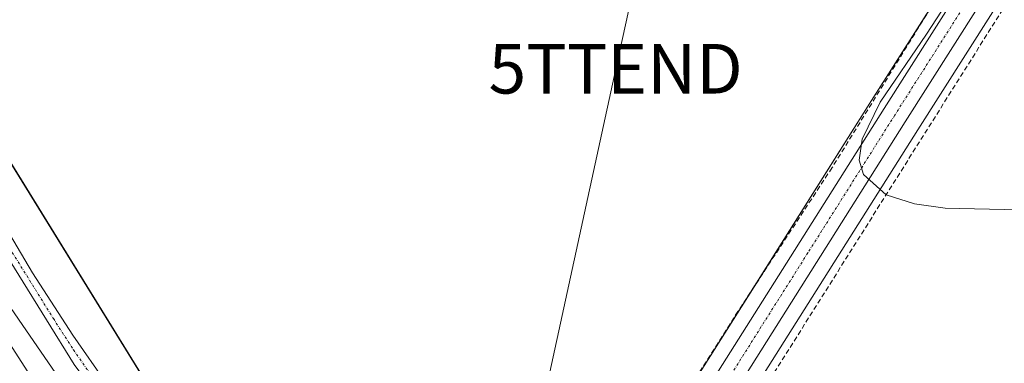
# Model space of a CAD drawing. Units: metres. Extents: x 632102 to 635591, y 4688041 to 4690419.
# Drawn here: x 633544 to 633742, y 4688287 to 4688356 of the extents above; entities that cross this region are included whole.
import ezdxf
from ezdxf.enums import TextEntityAlignment as Align

# ---------------------------------------------------------------- set-up
doc = ezdxf.new("R2010")
doc.units = ezdxf.units.M
doc.header["$MEASUREMENT"] = 0
doc.linetypes.add('TRAZO_Y_PUNTO', pattern=[1, 0.5, -0.25, 0, -0.25])
doc.linetypes.add('TRAZOSX2', pattern=[1.5, 1, -0.5])
doc.layers.get('0').update_dxf_attribs({"lineweight": 5})
for name, color, linetype, lineweight in [('Carretera de calzada única', 19, 'Continuous', 13), ('Carretera de calzada única Cxs', 19, 'Continuous', 13), ('Carretera de calzada única eje', 19, 'TRAZO_Y_PUNTO', 0), ('Corriente artificial Cxs', 5, 'Continuous', 13), ('Corriente artificial lineal', 5, 'TRAZOSX2', 13), ('Corriente artificial superficial', 5, 'Continuous', 13), ('Cultivos herbáceos CxS', 92, 'Continuous', 0), ('Curva de nivel normal', 36, 'Continuous', 0), ('Entidad de ámbito territorial', 19, 'Continuous', 0), ('Entidad de ámbito territorial CxS', 92, 'Continuous', 0), ('Núcleo urbano', 19, 'Continuous', 0), ('Núcleo urbano CxS', 19, 'Continuous', 0), ('Pista no pavimentada', 254, 'Continuous', 13), ('Pista no pavimentada Cxs', 254, 'Continuous', 0), ('Pista pavimentada eje', 135, 'TRAZO_Y_PUNTO', 0), ('Suelo desnudo', 252, 'Continuous', 0), ('Suelo desnudo CxS', 43, 'Continuous', 0), ('Tendido', 6, 'Continuous', 0), ('Torre de tendido puntual', 7, 'Continuous', 0)]:
    doc.layers.add(name, color=color, linetype=linetype, lineweight=lineweight)

# ---------------------------------------------------------------- blocks, each defined once
blk = doc.blocks.new('*U150')
at = {"layer": 'Cultivos herbáceos CxS', "color": 92, "linetype": 'Continuous', "lineweight": 0}
for points in [[(633854.34, 4688279.13, 369.83), (633782.58, 4688277.24, 369.75), (633763.63, 4688267.76, 369.76), (633745.94, 4688258.27, 369.64), (633658.11, 4688208.97, 369.47), (633645.53, 4688208.48, 369.6), (633646.97, 4688210.78, 369.55), (633651.48, 4688217.98, 369.41), (633679.56, 4688262.68, 369.39), (633689.52, 4688278.61, 369.54), (633724.49, 4688334.06, 370), (633754.23, 4688380.98, 370.43)], [(633530.3, 4688345.9, 369.29), (633603.82, 4688226.72, 369.66), (633625.93, 4688207.76, 369.56), (633632.55, 4688208.02, 369.1), (633632.52, 4688207.97, 369.1), (633625.89, 4688207.71, 369.56), (633603.78, 4688226.67, 369.66), (633530.25, 4688345.84, 369.29)]]:
    blk.add_polyline3d(points, dxfattribs=at)
blk = doc.blocks.new('*U155')
at = {"layer": 'Suelo desnudo CxS', "color": 43, "linetype": 'Continuous', "lineweight": 0}
blk.add_polyline3d([(633530.25, 4688345.84, 369.29), (633603.78, 4688226.67, 369.66)], dxfattribs=at)
blk = doc.blocks.new('*U163')
at = {"layer": 'Curva de nivel normal', "color": 36, "linetype": 'Continuous', "lineweight": 0}
blk.add_polyline3d([(633866.16, 4688324.19, 370), (633799.67, 4688321.72, 370), (633744.83, 4688317.92, 370), (633729.99, 4688318.24, 370), (633723.83, 4688319.14, 370), (633718.1, 4688320.99, 370), (633713.51, 4688325.03, 370), (633712.68, 4688327.93, 370), (633713.24, 4688332.19, 370), (633716.87, 4688339.68, 370), (633726.25, 4688353.35, 370), (633737.03, 4688370.05, 370)], dxfattribs=at)
blk = doc.blocks.new('*U170')
at = {"layer": 'Pista no pavimentada Cxs', "color": 254, "linetype": 'Continuous', "lineweight": 0}
for points in [[(633535.87, 4688322.44, 369.84), (633546.12, 4688305.26, 369.9), (633554.22, 4688292.63, 369.84), (633561.15, 4688282.71, 369.9)], [(633554.48, 4688286.76, 369.6), (633532.15, 4688322.76, 369.81)]]:
    blk.add_polyline3d(points, dxfattribs=at)
blk = doc.blocks.new('5TTEND')
blk.add_text('5TTEND', height=10).set_placement((0, 0), align=Align.MIDDLE_CENTER)

msp = doc.modelspace()

# ---------------------------------------------------------------- linework, layer by layer
at = {"layer": 'Carretera de calzada única', "color": 19, "linetype": 'Continuous', "lineweight": 13}
for points in [[(633634.57, 4688205.56, 369.48), (633648.17, 4688227.61, 369.32), (633672.75, 4688266.94, 369.4), (633682.72, 4688282.88, 369.39), (633717.69, 4688338.36, 369.81), (633747.45, 4688385.27, 370.01), (633786.6, 4688447.22, 370.53), (633807.26, 4688480.34, 370.62), (633809.33, 4688483.74, 370.64), (633811.28, 4688487.2, 370.71), (633813.11, 4688490.73, 370.59), (633814.83, 4688494.32, 370.62), (633816.42, 4688497.97, 370.67), (633817.89, 4688501.66, 370.58), (633819.24, 4688505.4, 370.7), (633820.46, 4688509.19, 370.86), (633821.55, 4688513.02, 370.79), (633822.51, 4688516.87, 370.8), (633823.34, 4688520.76, 370.76), (633825.88, 4688533.56, 370.99)], [(633788.46, 4688440.73, 370.6), (633751.7, 4688382.58, 370.33), (633721.95, 4688335.66, 370.05), (633686.98, 4688280.2, 369.64), (633677.02, 4688264.27, 369.56), (633648.94, 4688219.57, 369.49), (633644.44, 4688212.37, 369.54)]]:
    msp.add_polyline3d(points, dxfattribs=at)
at = {"layer": 'Carretera de calzada única Cxs', "color": 19, "linetype": 'Continuous', "lineweight": 13}
msp.add_polyline3d([(633751.7, 4688382.58, 370.33), (633721.95, 4688335.66, 370.05), (633686.98, 4688280.2, 369.64), (633677.02, 4688264.27, 369.56), (633648.94, 4688219.57, 369.49), (633644.44, 4688212.37, 369.54), (633637.04, 4688200.57, 369.65), (633634.5, 4688196.49, 369.65), (633625.07, 4688181.46, 369.08), (633623.38, 4688183.1, 369.47), (633621.69, 4688184.75, 369.38), (633622.15, 4688185.47, 369.34), (633623.19, 4688187.14, 369.31), (633629.4, 4688197.18, 369.59), (633632.27, 4688201.58, 369.61), (633634.57, 4688205.56, 369.48), (633648.17, 4688227.61, 369.32), (633672.75, 4688266.94, 369.4), (633682.72, 4688282.88, 369.39), (633717.69, 4688338.36, 369.81), (633747.45, 4688385.27, 370.01)], dxfattribs=at)
at = {"layer": 'Carretera de calzada única eje', "color": 19, "linetype": 'TRAZO_Y_PUNTO', "lineweight": 0}
msp.add_polyline3d([(633788.73, 4688445.88, 370.63), (633787.52, 4688443.97, 370.66), (633767.95, 4688413, 370.44), (633749.57, 4688383.92, 370.29), (633734.7, 4688360.46, 370.16), (633719.82, 4688337.01, 370.01), (633702.33, 4688309.27, 369.82), (633684.85, 4688281.54, 369.61), (633679.86, 4688273.57, 369.65), (633674.88, 4688265.6, 369.56), (633662.59, 4688245.94, 369.56), (633646.3, 4688219.99, 369.55), (633639.49, 4688208.96, 369.57), (633634.57, 4688200.98, 369.64)], dxfattribs=at)
at = {"layer": 'Corriente artificial Cxs', "color": 5, "linetype": 'Continuous', "lineweight": 13}
msp.add_polyline3d([(633540.81, 4688292.07, 367.46), (633551.97, 4688274.73, 367.28), (633569.01, 4688251.82, 367.6), (633586.44, 4688227.43, 367.34), (633608, 4688195.5, 368), (633614.37, 4688185.23, 367.94), (633617.85, 4688180.79, 368.34), (633617.85, 4688180.79, 368.34), (633616.12, 4688178.04, 368.34), (633614.3, 4688175.14, 369.02), (633610.17, 4688181, 368.29), (633603.65, 4688191.67, 368.24), (633581.63, 4688223.51, 367.9), (633563.57, 4688248.04, 368.26), (633547.07, 4688271.35, 368.02), (633535.62, 4688289.12, 367.77)], dxfattribs=at)
at = {"layer": 'Corriente artificial lineal', "color": 5, "linetype": 'TRAZOSX2', "lineweight": 13}
for points in [[(633842.16, 4688641.32, 371.26), (633822.67, 4688531.19, 370.44), (633818.62, 4688512.66, 370.72), (633814.76, 4688501.99, 370.43), (633809.57, 4688491.88, 370.43), (633801.45, 4688477.67, 370.08), (633764.75, 4688419.87, 369.61), (633707.2, 4688326.44, 369.24), (633688.24, 4688297.45, 369.39), (633670.49, 4688269.38, 369.26), (633657.73, 4688248.43, 369.37), (633639.82, 4688220.67, 369.25), (633630.84, 4688207.31, 369.14)], [(633789.48, 4688434.55, 370.57), (633678.51, 4688257.99, 369.18), (633657.56, 4688222.03, 369.22), (633657.1, 4688208.67, 369.44)]]:
    msp.add_polyline3d(points, dxfattribs=at)
at = {"layer": 'Corriente artificial superficial', "color": 5, "linetype": 'Continuous', "lineweight": 13}
msp.add_polyline3d([(633540.81, 4688292.07, 367.46), (633551.97, 4688274.73, 367.28), (633569.01, 4688251.82, 367.6), (633586.44, 4688227.43, 367.34), (633608, 4688195.5, 368), (633614.37, 4688185.23, 367.94), (633617.85, 4688180.79, 368.34)], dxfattribs=at)
at = {"layer": 'Cultivos herbáceos CxS', "color": 92, "linetype": 'Continuous', "lineweight": 0}
msp.add_polyline3d([(633738.84, 4688377.29, 369.54), (633715.15, 4688339.96, 369.45), (633680.18, 4688284.48, 369.2), (633670.21, 4688268.53, 369.28), (633645.62, 4688229.19, 369.16), (633632.55, 4688208.02, 369.1), (633625.93, 4688207.76, 369.56), (633603.82, 4688226.72, 369.66), (633530.3, 4688345.9, 369.29), (633446.79, 4688484.97, 369.09), (633436.05, 4688500.77, 368.98), (633427.2, 4688507.73, 369.03), (633384.24, 4688515.94, 368.86), (633324.21, 4688521.63, 368.78), (633304.81, 4688516.66, 368.76), (633290.21, 4688507.12, 368.78), (633283.19, 4688521.71, 367.39), (633402.35, 4688697.31, 368.31), (633618.26, 4688589.8, 369.59), (633645.14, 4688582.63, 370.23), (633819.84, 4688555.75, 370.52), (633818.04, 4688512.75, 370.71), (633787.58, 4688456.31, 370.6), (633738.84, 4688377.29, 369.54)], close=True, dxfattribs=at)
for points in [[(633645.53, 4688208.48, 369.6), (633646.3, 4688209.7, 369.56), (633646.97, 4688210.78, 369.55), (633651.48, 4688217.98, 369.41), (633679.56, 4688262.68, 369.39), (633689.52, 4688278.61, 369.54), (633724.49, 4688334.06, 370), (633754.23, 4688380.98, 370.43)], [(633738.84, 4688377.29, 369.54), (633728.08, 4688360.34, 369.51), (633715.15, 4688339.96, 369.45), (633691.48, 4688302.41, 368.97), (633680.18, 4688284.48, 369.2), (633670.21, 4688268.53, 369.28), (633661.02, 4688253.83, 369.06), (633654.99, 4688244.18, 369.39), (633645.62, 4688229.19, 369.16), (633632.55, 4688208.02, 369.1)], [(633632.52, 4688207.97, 369.1), (633631.25, 4688207.92, 369.03), (633625.89, 4688207.71, 369.56), (633603.77, 4688226.67, 369.66), (633530.25, 4688345.84, 369.29)], [(633530.3, 4688345.9, 369.29), (633603.82, 4688226.72, 369.66), (633625.93, 4688207.76, 369.56), (633631.28, 4688207.97, 369.02), (633632.55, 4688208.02, 369.1)], [(633530.3, 4688345.9, 369.29), (633603.82, 4688226.72, 369.66), (633625.93, 4688207.76, 369.56), (633631.28, 4688207.97, 369.02), (633632.55, 4688208.02, 369.1)]]:
    msp.add_polyline3d(points, dxfattribs=at)
at = {"layer": 'Entidad de ámbito territorial', "color": 19, "linetype": 'Continuous', "lineweight": 0}
msp.add_polyline3d([(634041.48, 4688076.52, 368.81), (634023.58, 4688160.76, 368.91), (634003.82, 4688222.02, 368.75), (633996.58, 4688247.71, 368.51), (633974.19, 4688260.22, 368.29), (633835.21, 4688258.25, 368.81), (633785.81, 4688251, 368.05), (633736.41, 4688230.58, 368.03), (633658.03, 4688189.09, 368.44), (633615.88, 4688194.36, 369.43), (633560.55, 4688270.76, 368.78), (633534.21, 4688308.97, 368.34)], dxfattribs=at)
at = {"layer": 'Entidad de ámbito territorial CxS', "color": 92, "linetype": 'Continuous', "lineweight": 0}
for points in [[(635227.38, 4688099.15, 374.55), (634041.48, 4688076.52, 368.81), (634023.58, 4688160.76, 368.91), (634003.82, 4688222.02, 368.75), (633996.58, 4688247.71, 368.51), (633974.19, 4688260.22, 368.29), (633835.21, 4688258.25, 368.81), (633785.81, 4688251, 368.05), (633736.41, 4688230.58, 368.03), (633658.03, 4688189.09, 368.44), (633615.88, 4688194.36, 369.43), (633560.55, 4688270.76, 368.78), (633534.21, 4688308.97, 368.34)], [(635227.38, 4688099.15, 374.55), (634041.48, 4688076.52, 368.81), (634023.58, 4688160.76, 368.91), (634003.82, 4688222.02, 368.75), (633996.58, 4688247.71, 368.51), (633974.19, 4688260.22, 368.29), (633835.21, 4688258.24, 368.81), (633785.81, 4688251, 368.05), (633736.41, 4688230.58, 368.03), (633658.03, 4688189.09, 368.44), (633615.88, 4688194.36, 369.43), (633560.55, 4688270.76, 368.78), (633534.21, 4688308.97, 368.34)]]:
    msp.add_polyline3d(points, dxfattribs=at)
at = {"layer": 'Núcleo urbano', "color": 19, "linetype": 'Continuous', "lineweight": 0}
for points in [[(633645.53, 4688208.48, 369.6), (633646.3, 4688209.7, 369.56), (633646.97, 4688210.78, 369.55), (633651.48, 4688217.98, 369.41), (633679.56, 4688262.68, 369.39), (633689.52, 4688278.61, 369.54), (633724.49, 4688334.06, 370), (633754.23, 4688380.98, 370.43)], [(633738.84, 4688377.29, 369.54), (633728.08, 4688360.34, 369.51), (633715.15, 4688339.96, 369.45), (633691.48, 4688302.41, 368.97), (633680.18, 4688284.48, 369.2), (633670.21, 4688268.53, 369.28), (633661.02, 4688253.83, 369.06), (633654.99, 4688244.18, 369.39), (633645.62, 4688229.19, 369.16), (633632.55, 4688208.02, 369.1)]]:
    msp.add_polyline3d(points, dxfattribs=at)
at = {"layer": 'Núcleo urbano CxS', "color": 19, "linetype": 'Continuous', "lineweight": 0}
for points in [[(633754.23, 4688380.98, 370.43), (633724.49, 4688334.06, 370), (633689.52, 4688278.61, 369.54)], [(633680.18, 4688284.48, 369.2), (633715.15, 4688339.96, 369.45), (633738.84, 4688377.29, 369.54)]]:
    msp.add_polyline3d(points, dxfattribs=at)
at = {"layer": 'Pista no pavimentada', "color": 254, "linetype": 'Continuous', "lineweight": 13}
for points in [[(633629.4, 4688197.18, 369.59), (633627.72, 4688199.47, 369.52), (633625.58, 4688201.52, 369.53), (633617.11, 4688206.84, 369.64), (633612.23, 4688210.52, 369.61), (633608.48, 4688213.83, 369.6), (633602.22, 4688220.52, 369.66), (633592.11, 4688233.88, 369.66), (633570.69, 4688264.95, 369.75), (633554.48, 4688286.76, 369.6), (633532.15, 4688322.76, 369.81)], [(633535.87, 4688322.44, 369.84), (633546.12, 4688305.26, 369.9), (633554.22, 4688292.63, 369.84), (633561.15, 4688282.71, 369.9), (633573.18, 4688266.73, 369.77), (633595.48, 4688234.43, 369.79), (633604.57, 4688222.49, 369.71), (633610.62, 4688216.03, 369.69), (633614.17, 4688212.89, 369.66), (633619, 4688209.26, 369.64), (633622.45, 4688207.24, 369.6), (633625.16, 4688206.07, 369.56), (633629.09, 4688205.22, 369.44), (633634.57, 4688205.56, 369.48)]]:
    msp.add_polyline3d(points, dxfattribs=at)
at = {"layer": 'Pista pavimentada eje', "color": 135, "linetype": 'TRAZO_Y_PUNTO', "lineweight": 0}
msp.add_polyline3d([(633539.14, 4688314.01, 369.82), (633550.3, 4688296.01, 369.78), (633554.35, 4688289.7, 369.77), (633557.82, 4688284.74, 369.88), (633565.92, 4688273.83, 369.92), (633571.94, 4688265.84, 369.87), (633582.65, 4688250.31, 369.82), (633593.8, 4688234.16, 369.73), (633598.85, 4688227.48, 369.71), (633603.4, 4688221.51, 369.69), (633609.55, 4688214.93, 369.66), (633611.43, 4688213.28, 369.72), (633613.2, 4688211.71, 369.65), (633615.64, 4688209.87, 369.65), (633618.06, 4688208.05, 369.66), (633619.78, 4688207.04, 369.63), (633624.02, 4688204.38, 369.57), (633625.37, 4688203.8, 369.55), (633627.31, 4688203.24, 369.54), (633629.38, 4688202.52, 369.56), (633632.27, 4688201.58, 369.61), (633634.57, 4688200.98, 369.64)], dxfattribs=at)
at = {"layer": 'Suelo desnudo', "color": 252, "linetype": 'Continuous', "lineweight": 0}
msp.add_polyline3d([(633632.52, 4688207.97, 369.1), (633631.25, 4688207.92, 369.03), (633625.89, 4688207.71, 369.56), (633603.77, 4688226.67, 369.66), (633530.25, 4688345.84, 369.29)], dxfattribs=at)
at = {"layer": 'Tendido', "color": 6, "linetype": 'Continuous', "lineweight": 0}
msp.add_polyline3d([(633603.39, 4688068.16, 369.55), (633616.07, 4688127.63, 369.42), (633663.6, 4688346.39, 369.47), (633698.12, 4688503.73, 370.15), (633736.14, 4688676.46, 370.71), (633764.36, 4688807.07, 371.24), (633797.72, 4688958.2, 372.81)], dxfattribs=at)

# ---------------------------------------------------------------- block references
at = {"layer": 'Cultivos herbáceos CxS', "color": 92, "linetype": 'Continuous', "lineweight": 0}
msp.add_blockref('*U150', (0, 0), dxfattribs=at)
at = {"layer": 'Curva de nivel normal', "color": 36, "linetype": 'Continuous', "lineweight": 0}
msp.add_blockref('*U163', (0, 0), dxfattribs=at)
at = {"layer": 'Pista no pavimentada Cxs', "color": 254, "linetype": 'Continuous', "lineweight": 0}
msp.add_blockref('*U170', (0, 0), dxfattribs=at)
at = {"layer": 'Suelo desnudo CxS', "color": 43, "linetype": 'Continuous', "lineweight": 0}
msp.add_blockref('*U155', (0, 0), dxfattribs=at)
at = {"layer": 'Torre de tendido puntual', "linetype": 'Continuous', "lineweight": 0}
msp.add_blockref('5TTEND', (633663.6, 4688346.39, 369.6), dxfattribs=at)

doc.saveas('drawing.dxf')
